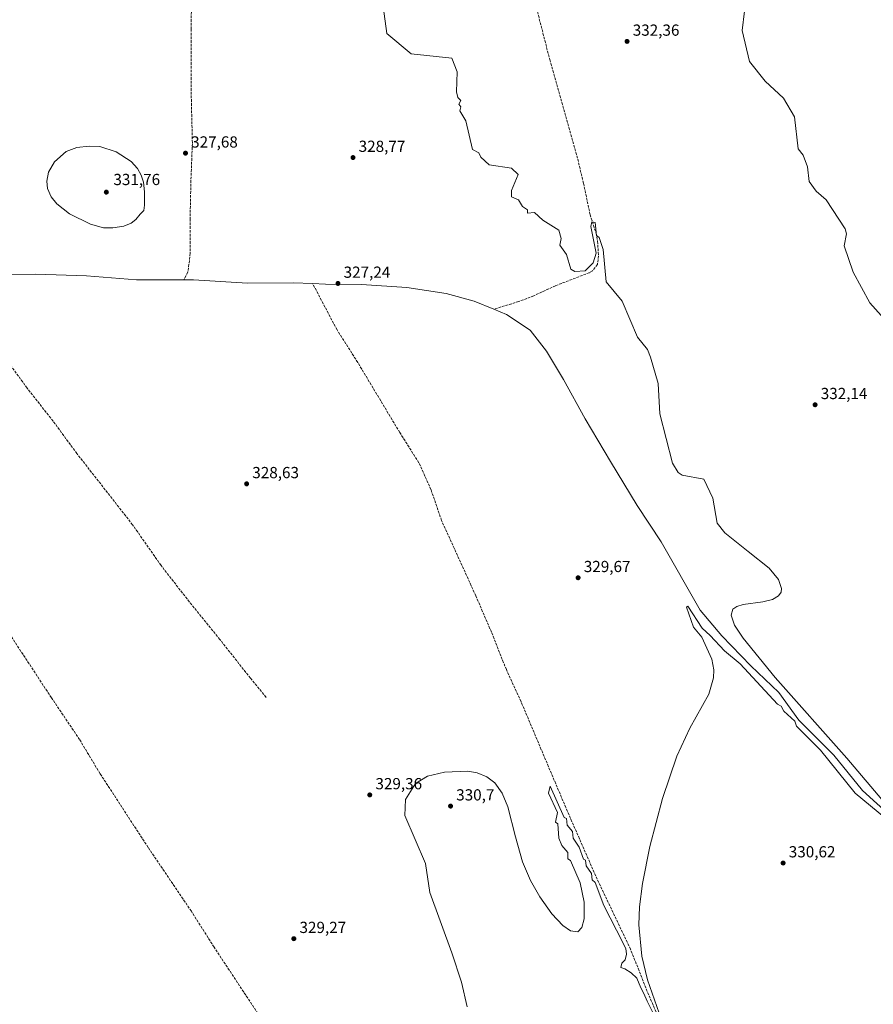
# Model space of a CAD drawing. Units: metres. Extents: x 597540 to 600996, y 4705983 to 4708345.
# Drawn here: x 599693 to 600226, y 4707042 to 4707657 of the extents above; entities that cross this region are included whole.
import ezdxf

# ---------------------------------------------------------------- set-up
doc = ezdxf.new("R2010")
doc.units = ezdxf.units.M
doc.header["$MEASUREMENT"] = 0
doc.linetypes.add('DGN Style 3', pattern=[2.307223, 1.648017, -0.659207])
for name, color, linetype, lineweight in [('Corriente artificial lineal', 4, 'DGN Style 3', 13), ('Corriente natural lineal', 142, 'Continuous', 13), ('Curva de nivel normal', 30, 'Continuous', 0), ('Núcleo urbano CxS', 7, 'Continuous', 0), ('Punto de cota en terreno', 7, 'Continuous', 0), ('Rótulo de punto de cota en terreno', 7, 'Continuous', 0)]:
    doc.layers.add(name, color=color, linetype=linetype, lineweight=lineweight)
doc.styles.add('Style-Arial', font='txt')

# ---------------------------------------------------------------- blocks, each defined once
blk = doc.blocks.new('5PATER')
at = {"layer": 'Núcleo urbano CxS', "linetype": 'Continuous', "lineweight": 0}
h = blk.add_hatch(color=51, dxfattribs=at)
edge = h.paths.add_edge_path()
edge.add_ellipse((0, 0), major_axis=(-0.11, -0.111), ratio=0.999422, start_angle=0, end_angle=360)

msp = doc.modelspace()

# ---------------------------------------------------------------- linework, layer by layer
at = {"layer": 'Corriente artificial lineal', "color": 4, "linetype": 'DGN Style 3', "lineweight": 13}
for points in [[(600007.76, 4707696.73, 331.97), (600010.39, 4707683.99, 331.77), (600023.76, 4707631.71, 331.1), (600041.26, 4707569.63, 331.2), (600044.88, 4707554.52, 331.08), (600048.96, 4707534.95, 330.71), (600052.7, 4707523.37, 330.51), (600053.62, 4707518.44, 330.43), (600054.26, 4707509.19, 330.48), (600053.54, 4707503.87, 330.27), (600050.53, 4707499.89, 330.03), (600048.45, 4707498.76, 329.98), (600027.34, 4707490.59, 329.4), (600013.79, 4707484.33, 328.83), (600004.43, 4707480.8, 328.84), (599988.92, 4707475.95, 329.09)], [(599801.04, 4707673.78, 328.76), (599800.21, 4707668.46, 328.72), (599799.89, 4707650.8, 328.65), (599800.06, 4707606.88, 328.49), (599800.7, 4707579.4, 328.13), (599799.8, 4707556.45, 327.9), (599799.28, 4707532.3, 327.83), (599799.42, 4707510.97, 327.65), (599797.89, 4707499.11, 327.59), (599795.28, 4707494.23, 327.55)], [(600008.41, 4706786.23, 330.29), (599965.7, 4706849.01, 329.89), (599933.84, 4706898.23, 329.77), (599886.17, 4706969.1, 329.48), (599814.23, 4707077.95, 329.16), (599800.07, 4707100.29, 328.96), (599773.08, 4707140.18, 328.93), (599743.11, 4707186.16, 328.46), (599730.32, 4707207.43, 328.11), (599712.72, 4707233.57, 327.39), (599672.42, 4707294.92, 327.15), (599640.29, 4707342.36, 327), (599625.37, 4707366.85, 326.9), (599613.64, 4707383.54, 326.4), (599603.99, 4707399.48, 326.23), (599591.86, 4707417.36, 326.45), (599575.23, 4707443.62, 326.48), (599562.75, 4707462.45, 326.08), (599551.66, 4707477.97, 326.13), (599543.77, 4707491.65, 326.6), (599539.39, 4707501.04, 326.5)], [(599846.86, 4707233.79, 328.97), (599836.95, 4707245.73, 328.69), (599817.85, 4707269.95, 328.63), (599797.36, 4707295.24, 328.72), (599781.15, 4707316.09, 328.39), (599763.39, 4707341.47, 328.32), (599728.65, 4707385.87, 328.25), (599713.75, 4707406.14, 328.1), (599697.57, 4707426.74, 327.77), (599682.33, 4707447.72, 327.02), (599665.76, 4707469.52, 326.95), (599652.6, 4707487.76, 326.67), (599646.3, 4707498.66, 326.89)], [(600165.11, 4706865.82, 331.36), (600152.95, 4706896.11, 331.4), (600140.81, 4706920.19, 331.24), (600130.69, 4706944.02, 331.06), (600102.07, 4707005.31, 330.05), (600094.69, 4707027, 330.21), (600084.63, 4707050.34, 330.2), (600074.21, 4707076.62, 330.16), (600052.46, 4707122.36, 330.05), (600033.82, 4707165.01, 329.71), (600005.85, 4707231.1, 329.48), (599996.7, 4707251.07, 329.57), (599987.37, 4707274.51, 329.52), (599977.64, 4707297.15, 329.13), (599956.23, 4707344.18, 329.11), (599949.64, 4707363.48, 328.95), (599942.13, 4707380.18, 328.66), (599930.13, 4707399.07, 328.69), (599903.92, 4707442.77, 328.21), (599891.01, 4707463.04, 328.06), (599875.79, 4707491.96, 327.36)]]:
    msp.add_polyline3d(points, dxfattribs=at)
at = {"layer": 'Corriente natural lineal', "color": 142, "linetype": 'Continuous', "lineweight": 13}
for points in [[(599795.28, 4707494.23, 327.55), (599765.74, 4707494.3, 327.51), (599734.66, 4707496.69, 327.27), (599703, 4707497.78, 327.38), (599670.75, 4707497.54, 327.06), (599646.3, 4707498.66, 326.89)], [(599875.79, 4707491.96, 327.36), (599863.79, 4707492.42, 327.35), (599835.02, 4707492.12, 328.01), (599801.5, 4707494.22, 327.61), (599795.28, 4707494.23, 327.55)], [(599988.92, 4707475.95, 329.09), (599976.66, 4707480.95, 328.9), (599959.19, 4707485.76, 328.88), (599934.66, 4707489.45, 328.72), (599906.36, 4707491.44, 328.47), (599883.74, 4707491.65, 327.13), (599875.79, 4707491.96, 327.36)], [(600252.44, 4707145.36, 330.61), (600218.92, 4707175.76, 330.46), (600201.09, 4707197.65, 330.49), (600179.29, 4707219.55, 330.68), (600166.73, 4707236.88, 330.4), (600149.32, 4707253.37, 330.35), (600131.11, 4707272.24, 329.89), (600117.73, 4707288.22, 329.87), (600093.38, 4707330.91, 329.31), (600078.46, 4707353.41, 329.69), (600061.68, 4707380.9, 329.37), (600046, 4707407.53, 329.57), (600032.3, 4707432.16, 329.71), (600021.71, 4707449.73, 329.23), (600011.65, 4707462.9, 329.31), (599996.79, 4707472.74, 329.23), (599988.92, 4707475.95, 329.09)]]:
    msp.add_polyline3d(points, dxfattribs=at)
at = {"layer": 'Curva de nivel normal', "color": 30, "linetype": 'Continuous', "lineweight": 0, "flags": 128}
for points, elevation in [([(599918.78, 4707672.78), (599922, 4707648), (599937.21, 4707635.21), (599962.62, 4707632.62), (599966, 4707624), (599965.68, 4707611.68), (599966.47, 4707608), (599968.19, 4707606.19), (599967.13, 4707604), (599968.24, 4707602.24), (599967.76, 4707599.76), (599971.42, 4707593.42), (599975.65, 4707575.65), (599979.47, 4707573.47), (599980.73, 4707570.73), (599986, 4707566), (600000, 4707564), (600004, 4707560), (600000, 4707550), (600000, 4707546), (600004.22, 4707544.22), (600006.71, 4707540), (600010, 4707538), (600009.84, 4707535.84), (600014.35, 4707536.35), (600019.47, 4707531.47), (600029.38, 4707525.38), (600030.96, 4707520), (600030, 4707516), (600034.16, 4707510.16), (600036.98, 4707500.98), (600039.45, 4707499.45), (600045.88, 4707499.88), (600050.92, 4707504.92), (600052.84, 4707510.84), (600049.49, 4707527.49), (600050, 4707530.45), (600052.06, 4707530.06), (600052.93, 4707522), (600054.64, 4707520.64), (600057.22, 4707513.22), (600059, 4707493), (600068.92, 4707480.92), (600078.54, 4707458.54), (600084.76, 4707450.76), (600086.75, 4707446), (600091.56, 4707429.56), (600092.6, 4707410.6), (600100.48, 4707380), (600104, 4707374), (600106.5, 4707372.5), (600120, 4707370), (600125.69, 4707358), (600128.39, 4707342.44), (600133.15, 4707336.34), (600147.68, 4707324.76), (600160.69, 4707314.32), (600166.51, 4707307.37), (600168.48, 4707301.8), (600168.17, 4707299.39), (600166.68, 4707297.05), (600162.93, 4707294.82), (600156.7, 4707293.38), (600144.53, 4707291.78), (600140.54, 4707290.54), (600138.09, 4707288.75), (600137.02, 4707285.13), (600139.17, 4707278.9), (600144.47, 4707270.64), (600164.5, 4707246.23), (600209.26, 4707195.8), (600233.31, 4707167.31)], 330), ([(600248.38, 4707452.38), (600223.65, 4707480), (600213.09, 4707499.09), (600207.59, 4707515.59), (600209.01, 4707523.01), (600208.2, 4707526.2), (600196.3, 4707544.3), (600190, 4707549.64), (600185.69, 4707555.69), (600184.7, 4707564.7), (600182, 4707572), (600178.95, 4707576), (600176.59, 4707596), (600169.6, 4707607.6), (600158.31, 4707618.31), (600148.55, 4707630.55), (600143.86, 4707649.86), (600145.32, 4707662)], 335), ([(599736.38, 4707577.72), (599728.55, 4707576.84), (599721.99, 4707574.45), (599714.59, 4707567.89), (599710.83, 4707561.56), (599709.76, 4707555.89), (599710.24, 4707551.25), (599712.66, 4707546.09), (599716.06, 4707541.68), (599724.04, 4707535.41), (599737.09, 4707529.02), (599745.22, 4707526.74), (599751.09, 4707526.69), (599757.99, 4707527.88), (599762.6, 4707529.6), (599765.34, 4707531.89), (599768.03, 4707535.23), (599770.45, 4707537.56), (599770.73, 4707540.95), (599770.78, 4707549.13), (599770.11, 4707555.31), (599768.65, 4707559.7), (599766.35, 4707563.77), (599762.48, 4707568.08), (599753.22, 4707574.18), (599742.93, 4707577.53), (599736.38, 4707577.72)], 330), ([(600249.23, 4707145.23), (600214.4, 4707174), (600192.75, 4707200.75), (600177.73, 4707215.73), (600176.87, 4707218.87), (600170, 4707225.12), (600168.34, 4707228.34), (600166, 4707229.47), (600142.67, 4707254.67), (600132.8, 4707262.8), (600124, 4707272.34), (600118.97, 4707276.97), (600110, 4707290.71), (600109.21, 4707290), (600113.62, 4707277.62), (600118.81, 4707271.37), (600124.87, 4707257.67), (600126.12, 4707251.05), (600126.04, 4707246.06), (600123.02, 4707235.87), (600111.3, 4707214.48), (600103.22, 4707197.15), (600094.15, 4707170.68), (600086.26, 4707140.81), (600081.59, 4707117.67), (600079.77, 4707102.99), (600079.38, 4707091.89), (600081.37, 4707072.21), (600084.88, 4707057.63), (600092.04, 4707036.71)], 330), ([(600088.42, 4707036.79), (600084.66, 4707044.26), (600082.5, 4707048.91), (600080.58, 4707052.52), (600078.17, 4707058.5), (600074.56, 4707061.81), (600070.74, 4707064.42), (600068.24, 4707065.27), (600068.84, 4707067.84), (600070.84, 4707070.02), (600071.64, 4707073.58), (600071.18, 4707077.16), (600070.01, 4707079.46), (600069.42, 4707080.76), (600057.49, 4707104), (600052.17, 4707118.17), (600050.31, 4707120), (600049.84, 4707123.84), (600046.62, 4707128.62), (600046.12, 4707132.12), (600044.82, 4707132.82), (600042.25, 4707140.25), (600038.4, 4707146), (600038.09, 4707150.09), (600034.64, 4707154), (600034.15, 4707158.15), (600032.78, 4707158.78), (600024, 4707178.33), (600023.08, 4707174), (600028.67, 4707162), (600027.43, 4707156), (600028.77, 4707154.77), (600029.44, 4707146), (600031.35, 4707141.35), (600035.03, 4707137.03), (600035.07, 4707133.07), (600036.69, 4707132), (600042.71, 4707118.04), (600045.23, 4707106.06), (600045.33, 4707095.67), (600043.92, 4707090.11), (600041.31, 4707087.44), (600036.68, 4707088.04), (600032.03, 4707091.41), (600025.15, 4707098.77), (600017.57, 4707109.22), (600011.74, 4707119.49), (600006.83, 4707131.09), (600002.33, 4707146.72), (599997.56, 4707165.51), (599994.07, 4707173.91), (599989.44, 4707180.35), (599984.53, 4707184.21), (599978.45, 4707186.73), (599972.71, 4707187.75), (599958, 4707187.08), (599947.52, 4707184.63), (599940, 4707180), (599933.79, 4707170), (599933.42, 4707160), (599946.17, 4707130.17), (599948.99, 4707112), (599962.71, 4707074.44), (599968.6, 4707056.17), (599972.26, 4707040.67)], 330)]:
    msp.add_lwpolyline(points, dxfattribs=dict(at, elevation=elevation))

# ---------------------------------------------------------------- block references
at = {"layer": 'Punto de cota en terreno', "color": 7, "linetype": 'Continuous', "lineweight": 0, "xscale": 10, "yscale": 10, "zscale": 10}
for p in [(600072.06, 4707643.07, 332.36), (599796.4, 4707573.31, 327.68), (599900.98, 4707570.6, 328.77), (599747, 4707549, 331.76), (599891.59, 4707492.04, 327.24), (600189.42, 4707416.35, 332.14), (599834.58, 4707367.01, 328.63), (600041.51, 4707308.4, 329.67), (599911.44, 4707172.91, 329.36), (599961.86, 4707165.92, 330.7), (600169.46, 4707130.41, 330.62), (599864.04, 4707083.22, 329.27)]:
    msp.add_blockref('5PATER', p, dxfattribs=at)

# ---------------------------------------------------------------- texts
at = {"layer": 'Rótulo de punto de cota en terreno', "color": 7, "linetype": 'Continuous', "lineweight": 0, "style": 'Style-Arial'}
for s, p in [('332,36', (600075.59, 4707646.6)), ('327,68', (599799.93, 4707576.84)), ('328,77', (599904.51, 4707574.13)), ('331,76', (599751.41, 4707553.41)), ('327,24', (599895.12, 4707495.57)), ('332,14', (600192.95, 4707419.88)), ('328,63', (599838.11, 4707370.54)), ('329,67', (600045.04, 4707311.93)), ('329,36', (599914.97, 4707176.44)), ('330,7', (599965.39, 4707169.45)), ('330,62', (600172.99, 4707133.94)), ('329,27', (599867.57, 4707086.75))]:
    msp.add_text(s, height=7, dxfattribs=at).set_placement(p)

doc.saveas('drawing.dxf')
